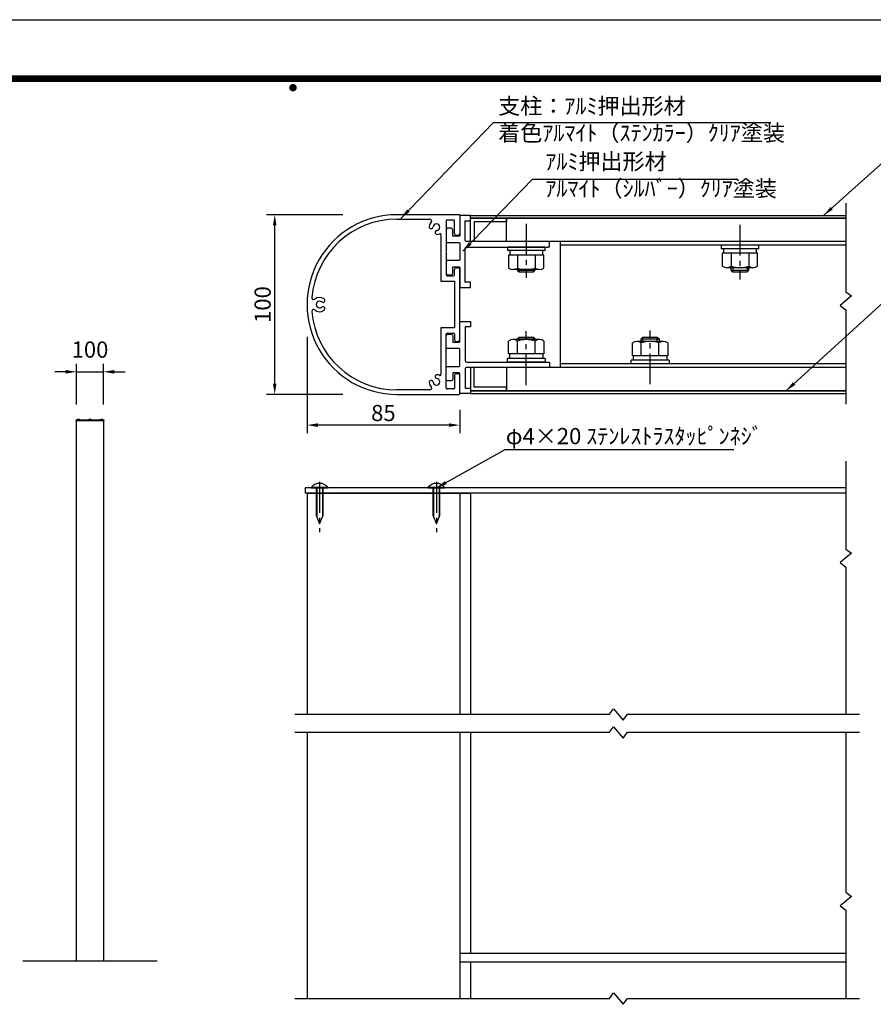
# Model space of a CAD drawing. Extents: x 0 to 8400, y 0 to 5940.
# Drawn here: x 3281 to 6449, y 2287 to 5940 of the extents above; entities that cross this region are included whole.
import ezdxf
from ezdxf.enums import TextEntityAlignment as Align

# ---------------------------------------------------------------- set-up
doc = ezdxf.new("R2010")
doc.units = 0
doc.header["$LTSCALE"] = 6
doc.linetypes.add('CENTER2', pattern=[28.575, 19.05, -3.175, 3.175, -3.175])
doc.layers.get('0').update_dxf_attribs({"linetype": 'CONTINUOUS'})
doc.layers.get('DEFPOINTS').update_dxf_attribs({"linetype": 'CONTINUOUS'})
for name, color, linetype in [('P001', 131, 'CONTINUOUS'), ('P020', 121, 'CONTINUOUS'), ('P901', 135, 'CONTINUOUS'), ('P920', 125, 'CONTINUOUS'), ('P_1CENTER', 2, 'CONTINUOUS'), ('P_2DIM', 6, 'CONTINUOUS'), ('P_3TEXT', 60, 'CONTINUOUS'), ('P_5DRAWFRAME', 104, 'CONTINUOUS'), ('P_7THICK', 7, 'CONTINUOUS')]:
    doc.layers.add(name, color=color, linetype=linetype)
doc.styles.add('BIGFONT', font='simplex.shx', dxfattribs={"bigfont": 'bigfont.shx'})
doc.dimstyles.new('DIMBIGFONT$0', dxfattribs={"dimtxt": 3, "dimasz": 2, "dimexe": 1.5, "dimexo": 3, "dimgap": 0.75, "dimtad": 1, "dimdec": 1, "dimdsep": 46, "dimtxsty": 'BIGFONT', "dimcen": 0, "dimclrt": 230, "dimadec": 0, "dimazin": 0, "dimtfac": 0.6, "dimtdec": 1, "dimtmove": 2, "dimatfit": 3, "dimldrblk": 'DOT', "dimfxl": 1, "dimtvp": 1, "dimtolj": 1, "dimarcsym": 0})
doc.dimstyles.new('DIMBIGFONT$7', dxfattribs={"dimtxt": 3, "dimasz": 2, "dimexe": 1.5, "dimexo": 3, "dimgap": 0.75, "dimtad": 1, "dimdec": 1, "dimdsep": 46, "dimtxsty": 'BIGFONT', "dimsah": 1, "dimcen": 0, "dimclrt": 230, "dimadec": 0, "dimazin": 0, "dimtfac": 0.6, "dimtdec": 1, "dimtofl": 0, "dimtmove": 0, "dimatfit": 3, "dimfxl": 1, "dimtvp": 1, "dimtolj": 1, "dimarcsym": 0})

# ---------------------------------------------------------------- blocks, each defined once
blk = doc.blocks.new('DFP3')
at = {"color": 0}
for p, q in [((21.5, 286.6), (408, 286.6)), ((21.5, 286.55), (408, 286.55)), ((21.5, 286.5), (408, 286.5)), ((21.5, 286.45), (408, 286.45)), ((21.5, 286.4), (408, 286.4)), ((408, 286.35), (21.5, 286.35)), ((21.5, 286.3), (408, 286.3)), ((408, 286.25), (21.5, 286.25)), ((21.5, 286.2), (408, 286.2)), ((408, 286.15), (21.5, 286.15)), ((21.5, 286.1), (408, 286.1)), ((21.5, 286.05), (408, 286.05)), ((21.5, 286), (408, 286)), ((21.5, 285.95), (408, 285.95)), ((21.5, 285.9), (408, 285.9)), ((21.5, 285.85), (408, 285.85)), ((21.5, 285.8), (408, 285.8)), ((21.5, 285.75), (408, 285.75)), ((21.5, 285.7), (408, 285.7)), ((408, 285.65), (21.5, 285.65)), ((21.5, 285.6), (408, 285.6)), ((214.15, 284.4), (214.75, 285)), ((214.15, 284.33), (214.82, 285)), ((214.15, 284.48), (214.67, 285)), ((214.16, 284.27), (214.88, 284.99)), ((214.17, 284.56), (214.59, 284.98)), ((214.18, 284.22), (214.93, 284.97)), ((214.2, 284.17), (214.98, 284.95)), ((214.22, 284.12), (215.03, 284.93)), ((214.22, 284.68), (214.47, 284.93)), ((214.47, 284.93), (215.28, 284.12)), ((214.52, 284.95), (215.3, 284.17)), ((214.57, 284.97), (215.32, 284.22)), ((214.62, 284.99), (215.34, 284.27)), ((214.68, 285), (215.35, 284.33)), ((214.75, 285), (215.35, 284.4)), ((214.83, 284.99), (215.34, 284.48)), ((214.92, 284.98), (215.33, 284.57)), ((215.04, 284.93), (215.28, 284.69)), ((214.15, 284.47), (214.82, 283.8)), ((214.15, 284.4), (214.75, 283.8)), ((214.15, 284.32), (214.67, 283.8)), ((214.16, 284.53), (214.88, 283.81)), ((214.17, 284.24), (214.59, 283.82)), ((214.18, 284.58), (214.93, 283.83)), ((214.2, 284.63), (214.98, 283.85)), ((214.22, 284.68), (215.03, 283.87)), ((214.22, 284.12), (214.47, 283.87)), ((214.25, 284.07), (215.08, 284.9)), ((214.25, 284.73), (215.08, 283.9)), ((214.28, 284.03), (215.12, 284.87)), ((214.28, 284.77), (215.12, 283.93)), ((214.31, 283.99), (215.16, 284.84)), ((214.31, 284.81), (215.16, 283.96)), ((214.34, 284.84), (215.19, 283.99)), ((214.34, 283.96), (215.19, 284.81)), ((214.38, 284.87), (215.22, 284.03)), ((214.38, 283.93), (215.22, 284.77)), ((214.42, 284.9), (215.25, 284.07)), ((214.42, 283.9), (215.25, 284.73)), ((214.47, 283.87), (215.28, 284.68)), ((214.52, 283.85), (215.3, 284.63)), ((214.57, 283.83), (215.32, 284.58)), ((214.62, 283.81), (215.34, 284.53)), ((214.68, 283.8), (215.35, 284.47)), ((214.75, 283.8), (215.35, 284.4)), ((214.83, 283.81), (215.34, 284.32)), ((214.92, 283.82), (215.33, 284.23)), ((215.04, 283.87), (215.28, 284.11))]:
    blk.add_line(p, q, dxfattribs=at)
at = {"layer": 'DEFPOINTS', "color": 0}
blk.add_line((0, 297), (420, 297), dxfattribs=at)
at = {"color": 83, "ltscale": 0.5, "style": 'BIGFONT', "flags": 8}
for tag, p in [('REV04', (26.47, 27.61)), ('REV03', (26.47, 21.7)), ('REV02', (26.47, 15.58)), ('REV01', (26.47, 10.33))]:
    blk.add_attdef(tag, text='', height=2, dxfattribs=at).set_placement(p, align=Align.BOTTOM_LEFT)
for tag, p in [('REVD4', (80.98, 27.61)), ('R4D', (92.67, 27.61)), ('R4C', (101.8, 27.61)), ('R4A', (110.92, 27.61)), ('REVD3', (80.98, 21.7)), ('R3D', (92.67, 21.7)), ('R3C', (101.8, 21.7)), ('R3A', (110.92, 21.7)), ('REVD2', (80.98, 15.58)), ('R2D', (92.67, 15.58)), ('R2C', (101.8, 15.58)), ('R2A', (110.92, 15.58)), ('REVD1', (80.98, 10.33)), ('R1D', (92.67, 10.33)), ('R1C', (101.8, 10.33)), ('R1A', (110.92, 10.33))]:
    blk.add_attdef(tag, text='', height=2, dxfattribs=at).set_placement(p, align=Align.BOTTOM_CENTER)
at = {"color": 83, "style": 'BIGFONT'}
for tag, height, p in [('PROJECT1', 4, (283.38, 25.6)), ('DATE', 3, (344.68, 25.84)), ('SCALE', 3, (379.68, 25.84)), ('PROJECT2', 4, (284.2, 17.84)), ('PROJECT3', 4, (284.2, 10.57)), ('DWGNO', 3, (358.68, 10.57))]:
    blk.add_attdef(tag, text='', height=height, dxfattribs=at).set_placement(p, align=Align.BOTTOM_CENTER)
blk = doc.blocks.new('ACADutil2280939-1404')
at = {"layer": 'P020'}
blk.add_lwpolyline([(-4.7, 0), (4.7, 0), (4.7, 0.3), (-4.7, 0.3)], close=True, dxfattribs=at)
blk.add_arc((0, -3.6), 6.1, 39.6019, 140.3981, dxfattribs=at)
blk = doc.blocks.new('ACADutil2280946-5423')
at = {"layer": 'P020'}
blk.add_lwpolyline([(-4.7, 0), (4.7, 0), (4.7, 0.29), (-4.7, 0.29)], close=True, dxfattribs=at)
blk.add_lwpolyline([(-2, 0), (-2, -15.17), (0, -20), (2, -15.17), (2, 0)], dxfattribs=at)
blk.add_arc((0, -3.6), 6.1, 39.6019, 140.3981, dxfattribs=at)
at = {"layer": 'P920'}
for p, q in [((-1.6, 0), (-1.6, -16.14)), ((1.6, 0), (1.6, -16.14))]:
    blk.add_line(p, q, dxfattribs=at)
blk = doc.blocks.new('*D26')
at = {"layer": 'DEFPOINTS', "color": 0}
for p in [(4347.4, 4823.3), (4914, 4553.3), (4347.4, 4436)]:
    blk.add_point(p, dxfattribs=at)
at = {"layer": 'P_2DIM', "color": 0, "lineweight": -2}
for p, q in [((4347.4, 4763.3), (4347.4, 4406)), ((4914, 4493.3), (4914, 4406)), ((4874, 4436), (4387.4, 4436))]:
    blk.add_line(p, q, dxfattribs=at)
at = {"layer": 'P_2DIM', "color": 0}
for points in [[(4387.4, 4442.7), (4387.4, 4429.4), (4347.4, 4436)], [(4874, 4442.7), (4874, 4429.4), (4914, 4436)]]:
    blk.add_solid(points, dxfattribs=at)
at = {"layer": 'P_2DIM', "color": 230, "insert": (4630.7, 4481), "char_height": 60, "attachment_point": 5, "style": 'BIGFONT'}
blk.add_mtext('\\A1;85', dxfattribs=at)
blk = doc.blocks.new('_DOT')
at = {"color": 0, "linetype": 'ByBlock'}
blk.add_line((-0.5, 0), (-1, 0), dxfattribs=at)
at = {"color": 0, "linetype": 'ByBlock', "const_width": 0.5}
blk.add_lwpolyline([(-0.25, 0, 1), (0.25, 0, 1)], format="xyb", close=True, dxfattribs=at)
blk = doc.blocks.new('*D27')
at = {"layer": 'DEFPOINTS', "color": 0}
for p in [(4227.4, 5216.6), (4680.7, 5216.6), (4680.7, 4550)]:
    blk.add_point(p, dxfattribs=at)
at = {"layer": 'P_2DIM', "color": 0, "lineweight": -2}
for p, q in [((4480.7, 5216.6), (4197.4, 5216.6)), ((4227.4, 4590), (4227.4, 5176.6)), ((4480.7, 4550), (4197.4, 4550))]:
    blk.add_line(p, q, dxfattribs=at)
at = {"layer": 'P_2DIM', "color": 0}
for points in [[(4220.7, 5176.6), (4234, 5176.6), (4227.4, 5216.6)], [(4220.7, 4590), (4234, 4590), (4227.4, 4550)]]:
    blk.add_solid(points, dxfattribs=at)
at = {"layer": 'P_2DIM', "color": 230, "insert": (4182.4, 4883.3), "char_height": 60, "attachment_point": 5, "rotation": 90, "style": 'BIGFONT'}
blk.add_mtext('\\A1;100', dxfattribs=at)
blk = doc.blocks.new('*D31')
at = {"layer": 'DEFPOINTS', "color": 0}
for p in [(3591.8, 4633.7), (3491.8, 4452.8), (3591.8, 4452.8)]:
    blk.add_point(p, dxfattribs=at)
at = {"layer": 'P_2DIM', "color": 0, "lineweight": -2}
for p, q in [((3491.8, 4512.8), (3491.8, 4663.7)), ((3591.8, 4512.8), (3591.8, 4663.7)), ((3451.8, 4633.7), (3411.8, 4633.7)), ((3491.8, 4633.7), (3591.8, 4633.7)), ((3631.8, 4633.7), (3671.8, 4633.7))]:
    blk.add_line(p, q, dxfattribs=at)
at = {"layer": 'P_2DIM', "color": 0}
for points in [[(3451.8, 4640.4), (3451.8, 4627.1), (3491.8, 4633.7)], [(3631.8, 4640.4), (3631.8, 4627.1), (3591.8, 4633.7)]]:
    blk.add_solid(points, dxfattribs=at)
at = {"layer": 'P_2DIM', "color": 230, "insert": (3541.8, 4716.2), "char_height": 60, "attachment_point": 5, "style": 'BIGFONT'}
blk.add_mtext('\\A1;100', dxfattribs=at)
blk = doc.blocks.new('A$C6D1B140D')
at = {"layer": 'P001'}
for p, q in [((0, 20), (0, 0)), ((2006.7, 20), (0, 20)), ((2006.7, 0), (0, 0))]:
    blk.add_line(p, q, dxfattribs=at)

msp = doc.modelspace()

# ---------------------------------------------------------------- linework, layer by layer
at = {"layer": 'P001'}
for p, q in [((4910.71, 5216.64), (4680.71, 5216.64)), ((4680.71, 5199.97), (4803.57, 5199.97)), ((4864.05, 5193.33), (4864.05, 5081.99)), ((4890.71, 5196.66), (4867.38, 5196.66)), ((4894.05, 5146.66), (4894.05, 5193.33)), ((4914.05, 5213.31), (4914.05, 5146.66)), ((4954.05, 5213.33), (6347.38, 5213.33)), ((6347.38, 5203.33), (4954.05, 5203.33)), ((5087.38, 5203.33), (6347.38, 5203.33)), ((5087.38, 5116.66), (5087.38, 5203.33)), ((4844.05, 5143.1), (4844.05, 4969.99)), ((4907.38, 5139.99), (4900.71, 5139.99)), ((6347.38, 5116.66), (5087.38, 5116.66)), ((5287.38, 5116.66), (5287.38, 4649.99)), ((6347.38, 5116.66), (5287.38, 5116.66)), ((4864.05, 5081.99), (4862.05, 5079.99)), ((4862.05, 5079.99), (4864.05, 5077.99)), ((4864.05, 5077.99), (4864.05, 4993.33)), ((5230.71, 5096.66), (5090.71, 5096.66)), ((5090.71, 5096.66), (5090.71, 5083.33)), ((5230.71, 5083.33), (5090.71, 5083.33)), ((5099.38, 5083.33), (5099.38, 5066.66)), ((5222.05, 5066.66), (5222.05, 5083.33)), ((5230.71, 5083.33), (5230.71, 5096.66)), ((6347.38, 5103.33), (5287.38, 5103.33)), ((6024.05, 5103.33), (5884.05, 5103.33)), ((5884.05, 5103.33), (5884.05, 5089.99)), ((6024.05, 5089.99), (5884.05, 5089.99)), ((5892.71, 5089.99), (5892.71, 5073.33)), ((6015.38, 5073.33), (6015.38, 5089.99)), ((6024.05, 5089.99), (6024.05, 5103.33)), ((5226.15, 5066.66), (5095.28, 5066.66)), ((5095.28, 5066.66), (5095.28, 5018.66)), ((5128, 5066.66), (5128, 5018.66)), ((5193.43, 5066.66), (5193.43, 5018.66)), ((5226.15, 5018.66), (5226.15, 5066.66)), ((6019.48, 5073.33), (5888.61, 5073.33)), ((5888.61, 5073.33), (5888.61, 5025.33)), ((5921.33, 5073.33), (5921.33, 5025.33)), ((5986.76, 5073.33), (5986.76, 5025.33)), ((6019.48, 5025.33), (6019.48, 5073.33)), ((4894.05, 4993.33), (4894.05, 5013.33)), ((4900.71, 5019.99), (4907.38, 5019.99)), ((4914.05, 4753.33), (4914.05, 5013.33)), ((5209.79, 5013.33), (5111.64, 5013.33)), ((5127.38, 5013.33), (5127.38, 5010.83)), ((5127.38, 5010.83), (5134.05, 5004.16)), ((5134.05, 5004.16), (5187.38, 5004.16)), ((5187.38, 5004.16), (5194.05, 5010.83)), ((5194.05, 5010.83), (5194.05, 5013.33)), ((6003.12, 5019.99), (5904.97, 5019.99)), ((5920.71, 5019.99), (5920.71, 5010.83)), ((5920.71, 5010.83), (5927.38, 5004.16)), ((5927.38, 5004.16), (5980.71, 5004.16)), ((5980.71, 5004.16), (5987.38, 5010.83)), ((5987.38, 5010.83), (5987.38, 5019.99)), ((4844.05, 4969.99), (4894.05, 4969.99)), ((4867.38, 4989.99), (4890.71, 4989.99)), ((4894.05, 4969.99), (4894.05, 4796.66)), ((4894.05, 4796.66), (4844.05, 4796.66)), ((4844.05, 4796.66), (4844.05, 4623.51)), ((4864.05, 4688.66), (4864.05, 4773.33)), ((4867.38, 4776.66), (4890.71, 4776.66)), ((4894.05, 4773.33), (4894.05, 4753.33)), ((5209.79, 4753.33), (5111.64, 4753.33)), ((5127.38, 4755.83), (5134.05, 4762.49)), ((5127.38, 4753.33), (5127.38, 4755.83)), ((5134.05, 4762.49), (5187.38, 4762.49)), ((5187.38, 4762.49), (5194.05, 4755.83)), ((5194.05, 4755.83), (5194.05, 4753.33)), ((5587.38, 4755.83), (5594.05, 4762.49)), ((5587.38, 4746.66), (5587.38, 4755.83)), ((5594.05, 4762.49), (5647.38, 4762.49)), ((5647.38, 4762.49), (5654.05, 4755.83)), ((5654.05, 4755.83), (5654.05, 4746.66)), ((4900.71, 4746.66), (4907.38, 4746.66)), ((5095.28, 4699.99), (5095.28, 4747.99)), ((5128, 4699.99), (5128, 4747.99)), ((5193.43, 4699.99), (5193.43, 4747.99)), ((5226.15, 4747.99), (5226.15, 4699.99)), ((5555.28, 4693.33), (5555.28, 4741.33)), ((5669.79, 4746.66), (5571.64, 4746.66)), ((5588, 4693.33), (5588, 4741.33)), ((5653.43, 4693.33), (5653.43, 4741.33)), ((5686.15, 4741.33), (5686.15, 4693.33)), ((4862.05, 4686.66), (4864.05, 4688.66)), ((4864.05, 4684.66), (4862.05, 4686.66)), ((4864.05, 4573.33), (4864.05, 4684.66)), ((5230.71, 4683.33), (5090.71, 4683.33)), ((5090.71, 4669.99), (5090.71, 4683.33)), ((5226.15, 4699.99), (5095.28, 4699.99)), ((5099.38, 4683.33), (5099.38, 4699.99)), ((5222.05, 4699.99), (5222.05, 4683.33)), ((5230.71, 4683.33), (5230.71, 4669.99)), ((5690.71, 4676.66), (5550.71, 4676.66)), ((5550.71, 4663.33), (5550.71, 4676.66)), ((5686.15, 4693.33), (5555.28, 4693.33)), ((5559.38, 4676.66), (5559.38, 4693.33)), ((5682.05, 4693.33), (5682.05, 4676.66)), ((5690.71, 4676.66), (5690.71, 4663.33)), ((6347.38, 4649.99), (5087.38, 4649.99)), ((5087.38, 4649.99), (5087.38, 4563.33)), ((5230.71, 4669.99), (5090.71, 4669.99)), ((6347.38, 4663.33), (5287.38, 4663.33)), ((6347.38, 4649.99), (5287.38, 4649.99)), ((5690.71, 4663.33), (5550.71, 4663.33)), ((4894.05, 4619.99), (4894.05, 4573.33)), ((4907.38, 4626.66), (4900.71, 4626.66)), ((4914.05, 4553.33), (4914.05, 4619.99)), ((4803.56, 4566.65), (4680.77, 4566.64)), ((4890.71, 4569.99), (4867.38, 4569.99)), ((4680.77, 4549.97), (4910.71, 4549.99)), ((6347.38, 4563.33), (4954.05, 4563.33)), ((4954.05, 4553.33), (6347.38, 4553.33)), ((5087.38, 4563.33), (6347.38, 4563.33)), ((4347.38, 4183.12), (4347.38, 3363.12)), ((4347.38, 4183.12), (4954.05, 4183.12)), ((6347.38, 4183.12), (4914.05, 4183.12)), ((4914.05, 4183.12), (4914.05, 3363.12)), ((4347.38, 3296.45), (4347.38, 2309.35)), ((4914.05, 3296.45), (4914.05, 2309.35)), ((6347.38, 2476.45), (4914.05, 2476.45)), ((6347.38, 2443.12), (4914.05, 2443.12)), ((6329.68, 2443.12), (4914.05, 2443.12)), ((4347.38, 2361.36), (4347.38, 2309.35)), ((4914.05, 2361.36), (4914.05, 2309.35))]:
    msp.add_line(p, q, dxfattribs=at)
at = {"layer": 'P001', "ltscale": 0.5}
for p, q in [((4954.05, 4183.12), (4954.05, 3363.12)), ((4954.05, 3296.45), (4954.05, 2476.45)), ((4954.05, 2443.12), (4954.05, 2309.35)), ((4954.05, 2361.36), (4954.05, 2309.35))]:
    msp.add_line(p, q, dxfattribs=at)
for points in [[(5247.38, 5113.33, 0.4142136), (5244.05, 5116.66), (4940.71, 5116.66, -0.4142136), (4934.05, 5123.33), (4934.05, 5193.33), (4954.05, 5193.33), (4954.05, 5213.33), (4914.05, 5213.33), (4914.05, 5140, -0.4142136), (4910.71, 5136.67), (4891.38, 5136.67, -0.4142136), (4888.05, 5140), (4888.05, 5160, 0.4142136), (4881.38, 5166.67), (4870.71, 5166.67, 0.4142136), (4864.05, 5160), (4864.05, 5116.67, 0.4142136), (4867.38, 5113.34), (4910.71, 5113.34, -0.4142136), (4914.05, 5110), (4914.05, 5049.98, -0.4142136), (4910.71, 5046.65), (4867.38, 5046.65, 0.4142136), (4864.05, 5043.32), (4864.05, 4999.98, 0.4142136), (4870.71, 4993.32), (4881.38, 4993.32, 0.4142136), (4888.05, 4999.98), (4888.05, 5019.98, -0.4142136), (4891.38, 5023.32), (4910.71, 5023.32, -0.4142136), (4914.05, 5019.98), (4914.05, 4946.66), (4954.05, 4946.66), (4954.05, 4966.66), (4934.05, 4966.66), (4934.05, 5089.99, -0.4142136), (4940.71, 5096.66), (5158.71, 5096.66), (5160.71, 5098.66), (5162.71, 5096.66), (5244.05, 5096.66, 0.4142136), (5247.38, 5099.99)], [(5247.38, 4653.33, -0.4142136), (5244.05, 4649.99), (4940.71, 4649.99, 0.4142136), (4934.05, 4643.33), (4934.05, 4573.33), (4954.05, 4573.33), (4954.05, 4553.33), (4914.05, 4553.33), (4914.05, 4626.65, 0.4142136), (4910.71, 4629.98), (4891.38, 4629.98, 0.4142136), (4888.05, 4626.65), (4888.05, 4606.65, -0.4142136), (4881.38, 4599.98), (4870.71, 4599.98, -0.4142136), (4864.05, 4606.65), (4864.05, 4649.98, -0.4142136), (4867.38, 4653.32), (4910.71, 4653.32, 0.4142136), (4914.05, 4656.65), (4914.05, 4716.67, 0.4142136), (4910.71, 4720), (4867.38, 4720, -0.4142136), (4864.05, 4723.34), (4864.05, 4766.67, -0.4142136), (4870.71, 4773.34), (4881.38, 4773.34, -0.4142136), (4888.05, 4766.67), (4888.05, 4746.67, 0.4142136), (4891.38, 4743.34), (4910.71, 4743.34, 0.4142136), (4914.05, 4746.67), (4914.05, 4819.99), (4954.05, 4819.99), (4954.05, 4799.99), (4934.05, 4799.99), (4934.05, 4676.66, 0.4142136), (4940.71, 4669.99), (5158.71, 4669.99), (5160.71, 4667.99), (5162.71, 4669.99), (5244.05, 4669.99, -0.4142136), (5247.38, 4666.66)]]:
    msp.add_lwpolyline(points, format="xyb", close=True, dxfattribs=at)
for points in [[(4954.05, 5203.33), (5087.38, 5203.33), (5087.38, 5189.99), (4967.38, 5189.99), (4967.38, 5116.66), (4954.05, 5116.66)], [(4954.05, 4563.33), (5087.38, 4563.33), (5087.38, 4576.66), (4967.38, 4576.66), (4967.38, 4649.99), (4954.05, 4649.99)]]:
    msp.add_lwpolyline(points, close=True, dxfattribs=at)
at = {"layer": 'P001'}
for points in [[(3592.84, 4452.84), (3490.84, 4452.84), (3490.84, 4455.84), (3592.84, 4455.84)], [(3591.84, 2447.84), (3491.84, 2447.84), (3491.84, 4452.84), (3591.84, 4452.84)]]:
    msp.add_lwpolyline(points, close=True, dxfattribs=at)
for centre, radius, start, end in [((4680.71, 4883.31), 333.33, 90, 270.00993), ((4680.71, 4883.31), 316.67, 90, 175.42351), ((4827.38, 5169.97), 26.67, 135.57302, 173.43717), ((4803.57, 5193.31), 6.67, 315.57302, 90), ((4867.38, 5193.33), 3.33, 90, 180), ((4890.71, 5193.33), 3.33, 0, 90), ((4910.71, 5213.31), 3.33, 0, 90), ((4808.01, 5172.2), 7.17, 173.43717, 353.43717), ((4827.38, 5169.97), 12.33, 276.56283, 173.43717), ((4829.61, 5150.6), 7.17, 96.56283, 276.56283), ((4827.38, 5169.97), 26.67, 276.56283, 296.38842), ((4840.71, 5143.1), 3.33, 0, 116.38842), ((4900.71, 5146.66), 6.67, 180, 270), ((4907.38, 5146.66), 6.67, 270, 0), ((4900.71, 5013.33), 6.67, 90, 180), ((4907.38, 5013.33), 6.67, 0, 90), ((5111.64, 5041.08), 27.75, 233.88464, 306.11536), ((5160.71, 5116.34), 103.01, 251.48256, 288.51744), ((5209.79, 5041.08), 27.75, 233.88464, 306.11536), ((5904.97, 5047.75), 27.75, 233.88464, 306.11536), ((5954.05, 5123.01), 103.01, 251.48256, 288.51744), ((6003.12, 5047.75), 27.75, 233.88464, 306.11536), ((4867.38, 4993.33), 3.33, 180, 270), ((4890.71, 4993.33), 3.33, 270, 0), ((4371.7, 4908.04), 6.67, 175.42351, 312.09399), ((4394.05, 4883.31), 26.67, 51.56283, 132.09399), ((4394.05, 4883.31), 12.33, 51.56283, 308.43717), ((4406.17, 4898.58), 7.17, 231.56283, 51.56283), ((4371.7, 4858.57), 6.67, 47.90601, 184.57649), ((4680.71, 4883.31), 316.67, 184.57649, 270.01113), ((4394.05, 4883.31), 26.67, 227.90601, 308.43717), ((4406.17, 4868.03), 7.17, 308.43717, 128.43717), ((4867.38, 4773.33), 3.33, 90, 180), ((4890.71, 4773.33), 3.33, 0, 90), ((4900.71, 4753.33), 6.67, 180, 270), ((4907.38, 4753.33), 6.67, 270, 0), ((5111.64, 4725.57), 27.75, 53.88464, 126.11536), ((5160.71, 4650.31), 103.01, 71.48256, 108.51744), ((5209.79, 4725.57), 27.75, 53.88464, 126.11536), ((5571.64, 4718.91), 27.75, 53.88464, 126.11536), ((5620.71, 4643.65), 103.01, 71.48256, 108.51744), ((5669.79, 4718.91), 27.75, 53.88464, 126.11536), ((4827.38, 4596.64), 12.33, 186.56283, 83.43717), ((4829.61, 4616.01), 7.17, 83.43717, 263.43717), ((4827.38, 4596.64), 26.67, 63.61158, 83.43717), ((4840.71, 4623.51), 3.33, 243.61158, 0), ((4900.71, 4619.99), 6.67, 90, 180), ((4907.38, 4619.99), 6.67, 0, 90), ((4808.01, 4594.41), 7.17, 6.56283, 186.56283), ((4827.38, 4596.64), 26.67, 186.56283, 224.39863), ((4803.56, 4573.32), 6.67, 270.0055, 44.39863), ((4867.38, 4573.33), 3.33, 180, 270), ((4890.71, 4573.33), 3.33, 270, 0), ((4910.71, 4553.33), 3.33, 270.00496, 0)]:
    msp.add_arc(centre, radius, start, end, dxfattribs=at)
at = {"layer": 'P901'}
for p, q in [((5127.38, 5010.83), (5194.05, 5010.83)), ((5134.05, 5013.33), (5134.05, 5004.16)), ((5187.38, 5013.33), (5187.38, 5004.16)), ((5920.71, 5010.83), (5987.38, 5010.83)), ((5927.38, 5019.99), (5927.38, 5004.16)), ((5980.71, 5019.99), (5980.71, 5004.16)), ((5127.38, 4755.83), (5194.05, 4755.83)), ((5134.05, 4753.33), (5134.05, 4762.49)), ((5187.38, 4753.33), (5187.38, 4762.49)), ((5587.38, 4755.83), (5654.05, 4755.83)), ((5594.05, 4746.66), (5594.05, 4762.49)), ((5647.38, 4746.66), (5647.38, 4762.49))]:
    msp.add_line(p, q, dxfattribs=at)
at = {"layer": 'P_1CENTER', "color": 2}
for p, q in [((6347.38, 5258.75), (6347.38, 4930.02)), ((6368.1, 4914.98), (6325.39, 4880.13)), ((6347.38, 4930.02), (6368.1, 4914.98)), ((6325.39, 4880.13), (6347.38, 4863.35)), ((6347.38, 4863.35), (6347.38, 4514.07)), ((6347.38, 4302.12), (6347.38, 3975.91)), ((6368.1, 3960.88), (6325.39, 3926.03)), ((6347.38, 3975.91), (6368.1, 3960.88)), ((6325.39, 3926.03), (6347.38, 3909.25)), ((6347.38, 3909.25), (6347.38, 3363.12)), ((4302.34, 3363.12), (5470.25, 3363.12)), ((5470.25, 3363.12), (5485.28, 3383.84)), ((5485.28, 3383.84), (5520.13, 3341.13)), ((5520.13, 3341.13), (5536.92, 3363.12)), ((5536.92, 3363.12), (6397.82, 3363.12)), ((4302.34, 3296.45), (5470.25, 3296.45)), ((5470.25, 3296.45), (5485.28, 3317.17)), ((5485.28, 3317.17), (5520.13, 3274.47)), ((5520.13, 3274.47), (5536.92, 3296.45)), ((5536.92, 3296.45), (6397.82, 3296.45)), ((6347.38, 3296.45), (6347.38, 2702.84)), ((6368.1, 2687.8), (6325.39, 2652.95)), ((6347.38, 2702.84), (6368.1, 2687.8)), ((6325.39, 2652.95), (6347.38, 2636.17)), ((6347.38, 2636.17), (6347.38, 2309.35)), ((4302.34, 2309.35), (5470.25, 2309.35)), ((5470.25, 2309.35), (5485.28, 2330.07)), ((5485.28, 2330.07), (5520.13, 2287.36)), ((5520.13, 2287.36), (5536.92, 2309.35)), ((5536.92, 2309.35), (6397.82, 2309.35))]:
    msp.add_line(p, q, dxfattribs=at)
at = {"layer": 'P_1CENTER', "linetype": 'CENTER2'}
for p, q in [((5160.71, 5182.67), (5160.71, 4982.72)), ((5954.05, 5179.33), (5954.05, 4976.05)), ((5620.71, 4587.32), (5620.71, 4787.27)), ((5160.71, 4583.99), (5160.71, 4783.94)), ((4394.05, 4225.25), (4394.05, 4038.89)), ((4827.38, 4225.25), (4827.38, 4038.89))]:
    msp.add_line(p, q, dxfattribs=at)
at = {"layer": 'P_7THICK'}
msp.add_line((3791.36, 2447.84), (3292.32, 2447.84), dxfattribs=at)

# ---------------------------------------------------------------- block references
at = {"layer": 'P020', "xscale": -1}
for p in [(3498.84, 4455.84), (3541.84, 4455.84), (3584.84, 4455.84)]:
    msp.add_blockref('ACADutil2280939-1404', p, dxfattribs=at)
at = {"layer": 'P020', "xscale": 6.66666666666697, "yscale": 6.66666666666606, "zscale": 6.666666666666667}
for p in [(4394.05, 4203.12), (4827.38, 4203.12)]:
    msp.add_blockref('ACADutil2280946-5423', p, dxfattribs=at)
at = {"layer": 'P_2DIM'}
msp.add_blockref('A$C6D1B140D', (4340.71, 4183.12), dxfattribs=at)
at = {"layer": 'P_5DRAWFRAME', "xscale": 20, "yscale": 20, "zscale": 20}
msp.add_blockref('DFP3', (0, 0), dxfattribs=at)

# ---------------------------------------------------------------- texts
at = {"layer": 'P_3TEXT', "char_height": 60, "attachment_point": 4, "style": 'BIGFONT'}
for s, insert in [('支柱：ｱﾙﾐ押出形材\\P着色ｱﾙﾏｲﾄ（ｽﾃﾝｶﾗｰ）ｸﾘｱ塗装', (5056.8, 5562.15)), ('ｱﾙﾐ押出形材\\Pｱﾙﾏｲﾄ（ｼﾙﾊﾞｰ）ｸﾘｱ塗装', (5231.72, 5356.18)), ('φ4×20 ｽﾃﾝﾚｽﾄﾗｽﾀｯﾋﾟﾝﾈｼﾞ', (5084.93, 4387.39))]:
    msp.add_mtext(s, dxfattribs=dict(at, insert=insert))

# ---------------------------------------------------------------- dimensions: what is measured, and where the dimension line sits
at = {"layer": 'P_2DIM'}
dim = msp.add_linear_dim(base=(4227.38, 5216.64), p1=(4680.71, 4549.97), p2=(4680.71, 5216.64), angle=90, dimstyle='DIMBIGFONT$0', override={"dimscale": 20, "dimexo": 10, "dimlfac": 0.15}, dxfattribs=at)
dim.commit()
dim.dimension.update_dxf_attribs({"geometry": '*D27', "text_midpoint": (4182.38, 4883.31)})
dim = msp.add_linear_dim(base=(4347.38, 4436.02), p1=(4914.05, 4553.33), p2=(4347.38, 4823.28), dimstyle='DIMBIGFONT$0', override={"dimscale": 20, "dimlfac": 0.15}, dxfattribs=at)
dim.commit()
dim.dimension.update_dxf_attribs({"geometry": '*D26', "text_midpoint": (4630.71, 4481.02)})
dim = msp.add_aligned_dim(p1=(3491.84, 4452.84), p2=(3591.84, 4452.84), distance=180.88, dimstyle='DIMBIGFONT$0', override={"dimscale": 20}, dxfattribs=at)
dim.commit()
dim.dimension.update_dxf_attribs({"geometry": '*D31', "text_midpoint": (3541.84, 4716.22)})

# ---------------------------------------------------------------- leaders
at = {"layer": 'P_2DIM', "annotation_type": 0, "has_hookline": 1, "hookline_direction": 0}
for points, text_width in [([(4695.61, 5203.07), (5039.8, 5558.08), (5041.8, 5558.08)], 1011.43), ([(6264.63, 5213.71), (6551.51, 5471), (6553.51, 5471)], 805.71), ([(4924.95, 5081.39), (5184.55, 5348.72), (5186.55, 5348.72)], 744), ([(6125.18, 4563.33), (6513.34, 4915.11), (6515.34, 4915.11)], 731.43), ([(4827.38, 4203.12), (5082.93, 4345.29), (5084.93, 4345.29)], 831.43)]:
    msp.add_leader(points, dimstyle='DIMBIGFONT$7', override={"dimscale": 20}, dxfattribs=dict(at, text_width=text_width))

doc.saveas('drawing.dxf')
